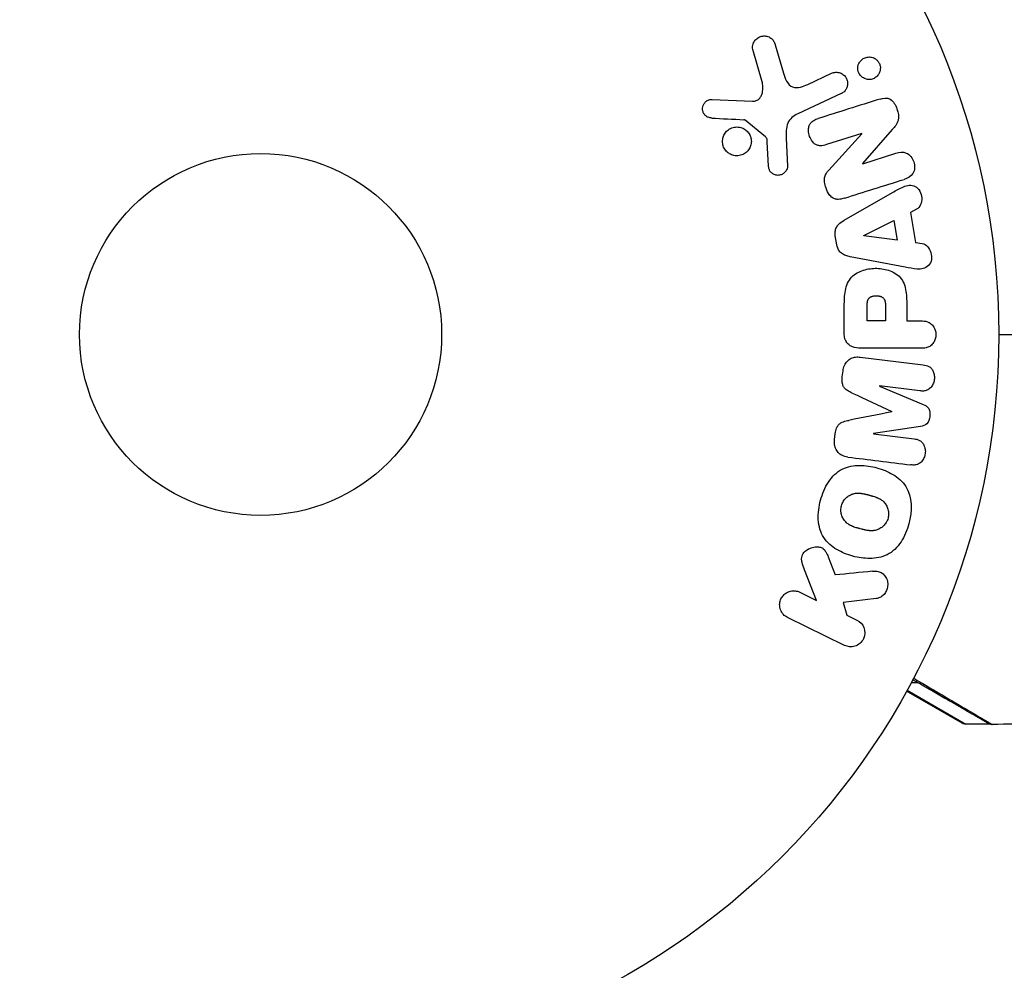
# Model space of a CAD drawing. Units: millimetres. Extents: x -3839 to 3052, y -3738 to 3674.
# Drawn here: x -176 to -105, y 1747 to 1816 of the extents above; entities that cross this region are included whole.
import ezdxf

# ---------------------------------------------------------------- set-up
doc = ezdxf.new("R2010")
doc.units = ezdxf.units.MM
doc.header["$LTSCALE"] = 20
doc.layers.add('2d', color=230, linetype='Continuous')

msp = doc.modelspace()

# ---------------------------------------------------------------- linework, layer by layer
at = {"layer": '2d'}
for p, q in [((-122.436, 1811.271), (-123.102, 1813.594)), ((-121.498, 1813.93), (-120.905, 1811.906)), ((-119.168, 1811.084), (-117.449, 1811.885)), ((-126.02, 1810.014), (-123.127, 1809.885)), ((-116.767, 1810.423), (-119.881, 1808.971)), ((-122.195, 1807.328), (-123.652, 1808.508)), ((-120.705, 1807.223), (-120.623, 1805.208)), ((-115.292, 1807.555), (-117.82, 1806.759)), ((-117.657, 1804.928), (-115.287, 1807.539)), ((-115.287, 1807.539), (-115.292, 1807.555)), ((-113.095, 1807.842), (-115.226, 1805.408)), ((-121.981, 1805.243), (-122.074, 1806.935)), ((-115.221, 1805.391), (-112.837, 1806.143)), ((-115.226, 1805.408), (-115.221, 1805.391)), ((-116.546, 1801.33), (-113.078, 1803.321)), ((-111.36, 1802.116), (-111.796, 1801.894)), ((-111.796, 1801.894), (-111.433, 1799.724)), ((-115.148, 1800.227), (-112.982, 1801.307)), ((-112.982, 1801.307), (-112.745, 1799.893)), ((-117.079, 1799.563), (-117.187, 1800.208)), ((-115.145, 1800.208), (-115.148, 1800.227)), ((-112.745, 1799.893), (-115.145, 1800.208)), ((-111.433, 1799.724), (-110.948, 1799.656)), ((-112.18, 1797.957), (-116.108, 1798.71)), ((-113.585, 1795.219), (-113.585, 1794.101)), ((-116.543, 1793.21), (-116.543, 1795.039)), ((-114.896, 1794.101), (-114.896, 1795.122)), ((-112.055, 1795.113), (-112.055, 1794.101)), ((-113.585, 1794.101), (-114.896, 1794.101)), ((-112.055, 1794.101), (-111.034, 1794.101)), ((-111.034, 1792.129), (-115.222, 1792.129)), ((-115.402, 1791.496), (-110.877, 1790.941)), ((-116.683, 1790.086), (-116.63, 1790.511)), ((-114.021, 1789.427), (-114.024, 1789.408)), ((-114.024, 1789.408), (-110.88, 1788.103)), ((-111.107, 1789.069), (-114.021, 1789.427)), ((-113.122, 1787.562), (-113.12, 1787.578)), ((-117.238, 1785.566), (-117.185, 1785.991)), ((-114.442, 1786.005), (-114.444, 1785.986)), ((-114.444, 1785.986), (-111.529, 1785.629)), ((-111.076, 1786.511), (-114.442, 1786.005)), ((-117.694, 1777.14), (-117.185, 1775.845)), ((-118.533, 1774.023), (-119.4, 1776.218)), ((-119.727, 1774.606), (-118.533, 1774.023)), ((-114.261, 1774.144), (-116.632, 1773.876)), ((-116.632, 1773.876), (-116.37, 1772.968)), ((-116.519, 1770.789), (-120.614, 1772.786)), ((-116.37, 1772.968), (-115.632, 1772.608)), ((-111.247, 1768.095), (-111.737, 1768.095)), ((-110.995, 1768.095), (-110.995, 1768.095)), ((-108.074, 1765.191), (-112.064, 1767.495)), ((-112.021, 1767.572), (-107.824, 1765.124)), ((-106.065, 1765.124), (-107.824, 1765.124))]:
    msp.add_line(p, q, dxfattribs=at)
for radius in [53, 13]:
    msp.add_circle((-158.455, 1793.124), radius, dxfattribs=at)
at = {"layer": '2d', "extrusion": (0, 0, -1)}
msp.add_arc((107.824, 1765.624), 0.5, 270, 300, dxfattribs=at)
at = {"layer": '2d'}
for points, knots in [([(-123.102, 1813.594), (-123.122, 1813.661), (-123.129, 1813.733), (-123.124, 1813.801), (-123.12, 1813.869), (-123.105, 1813.935), (-123.083, 1813.997), (-123.049, 1814.094), (-122.997, 1814.183), (-122.934, 1814.259), (-122.869, 1814.337), (-122.792, 1814.405), (-122.706, 1814.456), (-122.612, 1814.513), (-122.504, 1814.551), (-122.394, 1814.565), (-122.296, 1814.576), (-122.193, 1814.569), (-122.094, 1814.545), (-121.995, 1814.521), (-121.896, 1814.479), (-121.81, 1814.417), (-121.751, 1814.374), (-121.697, 1814.321), (-121.653, 1814.261), (-121.598, 1814.186), (-121.556, 1814.099), (-121.525, 1814.012), (-121.515, 1813.985), (-121.506, 1813.957), (-121.498, 1813.93)], [0, 0, 0, 0, 0.078905, 0.078905, 0.078905, 0.156895, 0.156895, 0.156895, 0.278767, 0.278767, 0.278767, 0.402824, 0.402824, 0.402824, 0.540222, 0.540222, 0.540222, 0.661123, 0.661123, 0.661123, 0.781936, 0.781936, 0.781936, 0.864404, 0.864404, 0.864404, 0.968184, 0.968184, 0.968184, 1, 1, 1, 1]), ([(-115.326, 1811.67), (-115.366, 1811.709), (-115.402, 1811.752), (-115.433, 1811.798), (-115.479, 1811.867), (-115.515, 1811.946), (-115.538, 1812.026), (-115.56, 1812.101), (-115.57, 1812.179), (-115.569, 1812.255), (-115.569, 1812.334), (-115.556, 1812.412), (-115.534, 1812.485), (-115.51, 1812.565), (-115.473, 1812.64), (-115.428, 1812.706), (-115.376, 1812.781), (-115.312, 1812.847), (-115.241, 1812.899), (-115.161, 1812.958), (-115.07, 1813.002), (-114.975, 1813.029), (-114.874, 1813.057), (-114.764, 1813.065), (-114.657, 1813.051), (-114.553, 1813.038), (-114.447, 1813.003), (-114.352, 1812.947), (-114.295, 1812.914), (-114.241, 1812.873), (-114.192, 1812.825)], [0.5, 0.5, 0.5, 0.5, 0.5308264, 0.5308264, 0.5308264, 0.5764939, 0.5764939, 0.5764939, 0.619222, 0.619222, 0.619222, 0.6634255, 0.6634255, 0.6634255, 0.7123401, 0.7123401, 0.7123401, 0.7680844, 0.7680844, 0.7680844, 0.8308981, 0.8308981, 0.8308981, 0.8977418, 0.8977418, 0.8977418, 0.9621491, 0.9621491, 0.9621491, 1, 1, 1, 1]), ([(-114.192, 1812.825), (-114.137, 1812.771), (-114.088, 1812.706), (-114.05, 1812.637), (-114.012, 1812.567), (-113.984, 1812.491), (-113.968, 1812.414), (-113.952, 1812.338), (-113.948, 1812.259), (-113.954, 1812.184), (-113.96, 1812.105), (-113.978, 1812.028), (-114.006, 1811.957), (-114.037, 1811.877), (-114.08, 1811.803), (-114.131, 1811.74), (-114.19, 1811.667), (-114.261, 1811.605), (-114.339, 1811.558), (-114.425, 1811.505), (-114.523, 1811.468), (-114.623, 1811.451), (-114.727, 1811.433), (-114.838, 1811.436), (-114.946, 1811.461), (-115.046, 1811.484), (-115.146, 1811.529), (-115.234, 1811.593), (-115.266, 1811.616), (-115.297, 1811.642), (-115.326, 1811.67)], [0, 0, 0, 0, 0.0433665, 0.0433665, 0.0433665, 0.0868094, 0.0868094, 0.0868094, 0.1295054, 0.1295054, 0.1295054, 0.1746613, 0.1746613, 0.1746613, 0.2253036, 0.2253036, 0.2253036, 0.2831823, 0.2831823, 0.2831823, 0.3477345, 0.3477345, 0.3477345, 0.4147773, 0.4147773, 0.4147773, 0.4773892, 0.4773892, 0.4773892, 0.5, 0.5, 0.5, 0.5]), ([(-120.905, 1811.906), (-120.847, 1811.706), (-120.782, 1811.509), (-120.586, 1811.138), (-120.438, 1810.969), (-120.067, 1810.837), (-119.87, 1810.855), (-119.507, 1810.938), (-119.335, 1811.005), (-119.168, 1811.084)], [0, 0, 0, 0, 0.25, 0.25, 0.5, 0.5, 0.75, 0.75, 1, 1, 1, 1]), ([(-117.449, 1811.885), (-117.357, 1811.928), (-117.256, 1811.954), (-117.154, 1811.959), (-117.051, 1811.965), (-116.944, 1811.951), (-116.843, 1811.916), (-116.749, 1811.883), (-116.658, 1811.831), (-116.579, 1811.763), (-116.511, 1811.704), (-116.451, 1811.631), (-116.406, 1811.55), (-116.365, 1811.479), (-116.336, 1811.4), (-116.319, 1811.32), (-116.303, 1811.243), (-116.298, 1811.163), (-116.304, 1811.087), (-116.311, 1811.007), (-116.33, 1810.928), (-116.359, 1810.856), (-116.39, 1810.777), (-116.435, 1810.703), (-116.487, 1810.639), (-116.547, 1810.568), (-116.618, 1810.507), (-116.696, 1810.461), (-116.719, 1810.447), (-116.743, 1810.435), (-116.767, 1810.423)], [0, 0, 0, 0, 0.128283, 0.128283, 0.128283, 0.257197, 0.257197, 0.257197, 0.376438, 0.376438, 0.376438, 0.47937, 0.47937, 0.47937, 0.570293, 0.570293, 0.570293, 0.657943, 0.657943, 0.657943, 0.74995, 0.74995, 0.74995, 0.851832, 0.851832, 0.851832, 0.966572, 0.966572, 0.966572, 1, 1, 1, 1]), ([(-123.127, 1809.885), (-123.036, 1809.881), (-122.944, 1809.893), (-122.86, 1809.923), (-122.782, 1809.951), (-122.709, 1809.998), (-122.649, 1810.057), (-122.598, 1810.108), (-122.554, 1810.168), (-122.519, 1810.234), (-122.463, 1810.339), (-122.427, 1810.458), (-122.407, 1810.578), (-122.376, 1810.754), (-122.374, 1810.94), (-122.403, 1811.121), (-122.412, 1811.171), (-122.422, 1811.222), (-122.436, 1811.271)], [0, 0, 0, 0, 0.155271, 0.155271, 0.155271, 0.300602, 0.300602, 0.300602, 0.425017, 0.425017, 0.425017, 0.625972, 0.625972, 0.625972, 0.919161, 0.919161, 0.919161, 1, 1, 1, 1]), ([(-126.063, 1808.671), (-126.147, 1808.675), (-126.233, 1808.692), (-126.312, 1808.724), (-126.373, 1808.748), (-126.432, 1808.783), (-126.483, 1808.826), (-126.535, 1808.87), (-126.58, 1808.923), (-126.616, 1808.981), (-126.652, 1809.04), (-126.68, 1809.105), (-126.698, 1809.171), (-126.717, 1809.242), (-126.724, 1809.317), (-126.718, 1809.388), (-126.713, 1809.454), (-126.696, 1809.519), (-126.672, 1809.578), (-126.645, 1809.644), (-126.609, 1809.705), (-126.565, 1809.76), (-126.513, 1809.825), (-126.45, 1809.881), (-126.379, 1809.923), (-126.307, 1809.966), (-126.226, 1809.995), (-126.142, 1810.008), (-126.102, 1810.014), (-126.061, 1810.016), (-126.02, 1810.014)], [0, 0, 0, 0, 0.121966, 0.121966, 0.121966, 0.214779, 0.214779, 0.214779, 0.307643, 0.307643, 0.307643, 0.401902, 0.401902, 0.401902, 0.50199, 0.50199, 0.50199, 0.594015, 0.594015, 0.594015, 0.695052, 0.695052, 0.695052, 0.816614, 0.816614, 0.816614, 0.940808, 0.940808, 0.940808, 1, 1, 1, 1]), ([(-113.972, 1810.037), (-113.735, 1810.112), (-113.464, 1810.161), (-113.007, 1809.881), (-112.859, 1809.606), (-112.666, 1809.064), (-112.611, 1808.767), (-112.753, 1808.24), (-112.925, 1808.036), (-113.095, 1807.842)], [0, 0, 0, 0, 0.25, 0.25, 0.5, 0.5, 0.75, 0.75, 1, 1, 1, 1]), ([(-119.881, 1808.971), (-120.182, 1808.831), (-120.463, 1808.622), (-120.738, 1807.974), (-120.719, 1807.591), (-120.705, 1807.223)], [0, 0, 0, 0, 0.5, 0.5, 1, 1, 1, 1]), ([(-117.82, 1806.759), (-117.961, 1806.714), (-118.109, 1806.677), (-118.26, 1806.678), (-118.336, 1806.679), (-118.415, 1806.691), (-118.488, 1806.719), (-118.563, 1806.746), (-118.634, 1806.791), (-118.696, 1806.844), (-118.775, 1806.911), (-118.844, 1806.994), (-118.9, 1807.083), (-118.972, 1807.196), (-119.027, 1807.323), (-119.062, 1807.453), (-119.098, 1807.584), (-119.115, 1807.721), (-119.108, 1807.854), (-119.104, 1807.95), (-119.087, 1808.045), (-119.055, 1808.133), (-119.028, 1808.206), (-118.989, 1808.275), (-118.94, 1808.333), (-118.881, 1808.404), (-118.807, 1808.46), (-118.729, 1808.504), (-118.629, 1808.562), (-118.521, 1808.603), (-118.412, 1808.637)], [0, 0, 0, 0, 0.149047, 0.149047, 0.149047, 0.224258, 0.224258, 0.224258, 0.300011, 0.300011, 0.300011, 0.394683, 0.394683, 0.394683, 0.514913, 0.514913, 0.514913, 0.635701, 0.635701, 0.635701, 0.72283, 0.72283, 0.72283, 0.796261, 0.796261, 0.796261, 0.886016, 0.886016, 0.886016, 1, 1, 1, 1]), ([(-124.787, 1806.109), (-124.848, 1806.146), (-124.906, 1806.19), (-124.959, 1806.239), (-125.042, 1806.318), (-125.115, 1806.413), (-125.169, 1806.516), (-125.219, 1806.613), (-125.255, 1806.719), (-125.272, 1806.826), (-125.29, 1806.931), (-125.29, 1807.039), (-125.275, 1807.142), (-125.26, 1807.249), (-125.228, 1807.353), (-125.181, 1807.448), (-125.132, 1807.549), (-125.066, 1807.642), (-124.989, 1807.72), (-124.906, 1807.805), (-124.808, 1807.875), (-124.702, 1807.926), (-124.591, 1807.98), (-124.468, 1808.014), (-124.343, 1808.025), (-124.217, 1808.037), (-124.086, 1808.025), (-123.962, 1807.988), (-123.876, 1807.963), (-123.792, 1807.927), (-123.713, 1807.879)], [0.5, 0.5, 0.5, 0.5, 0.5325, 0.5325, 0.5325, 0.5843306, 0.5843306, 0.5843306, 0.6325858, 0.6325858, 0.6325858, 0.6798809, 0.6798809, 0.6798809, 0.7287596, 0.7287596, 0.7287596, 0.781079, 0.781079, 0.781079, 0.8376169, 0.8376169, 0.8376169, 0.8975665, 0.8975665, 0.8975665, 0.9583179, 0.9583179, 0.9583179, 1, 1, 1, 1]), ([(-123.652, 1808.508), (-123.668, 1808.521), (-123.686, 1808.531), (-123.704, 1808.538), (-123.721, 1808.544), (-123.738, 1808.547), (-123.755, 1808.548)], [0, 0, 0, 0, 0.529214, 0.529214, 0.529214, 1, 1, 1, 1]), ([(-123.713, 1807.879), (-123.622, 1807.823), (-123.536, 1807.751), (-123.465, 1807.668), (-123.393, 1807.584), (-123.333, 1807.486), (-123.292, 1807.383), (-123.251, 1807.284), (-123.226, 1807.176), (-123.219, 1807.07), (-123.211, 1806.964), (-123.22, 1806.857), (-123.244, 1806.756), (-123.269, 1806.65), (-123.311, 1806.548), (-123.366, 1806.457), (-123.426, 1806.359), (-123.501, 1806.272), (-123.587, 1806.2), (-123.68, 1806.123), (-123.787, 1806.062), (-123.899, 1806.021), (-124.017, 1805.978), (-124.145, 1805.957), (-124.271, 1805.96), (-124.398, 1805.962), (-124.527, 1805.988), (-124.646, 1806.038), (-124.695, 1806.058), (-124.742, 1806.082), (-124.787, 1806.109)], [0, 0, 0, 0, 0.0492127, 0.0492127, 0.0492127, 0.0985629, 0.0985629, 0.0985629, 0.1461901, 0.1461901, 0.1461901, 0.1936729, 0.1936729, 0.1936729, 0.2434261, 0.2434261, 0.2434261, 0.2970519, 0.2970519, 0.2970519, 0.3548805, 0.3548805, 0.3548805, 0.415485, 0.415485, 0.415485, 0.4757831, 0.4757831, 0.4757831, 0.5, 0.5, 0.5, 0.5]), ([(-122.074, 1806.935), (-122.076, 1806.974), (-122.077, 1807.012), (-122.079, 1807.05), (-122.083, 1807.098), (-122.089, 1807.147), (-122.105, 1807.194), (-122.115, 1807.222), (-122.128, 1807.25), (-122.146, 1807.275), (-122.16, 1807.295), (-122.177, 1807.313), (-122.195, 1807.328)], [0, 0, 0, 0, 0.271486, 0.271486, 0.271486, 0.613888, 0.613888, 0.613888, 0.826923, 0.826923, 0.826923, 1, 1, 1, 1]), ([(-112.837, 1806.143), (-112.596, 1806.219), (-112.335, 1806.262), (-111.845, 1806.054), (-111.644, 1805.804), (-111.463, 1805.247), (-111.477, 1804.924), (-111.758, 1804.458), (-112.001, 1804.341), (-112.245, 1804.264)], [0, 0, 0, 0, 0.25, 0.25, 0.5, 0.5, 0.75, 0.75, 1, 1, 1, 1]), ([(-120.623, 1805.208), (-120.621, 1805.148), (-120.63, 1805.087), (-120.647, 1805.031), (-120.665, 1804.975), (-120.691, 1804.923), (-120.723, 1804.876), (-120.77, 1804.804), (-120.831, 1804.742), (-120.899, 1804.692), (-120.968, 1804.642), (-121.045, 1804.603), (-121.126, 1804.58), (-121.212, 1804.555), (-121.305, 1804.547), (-121.394, 1804.56), (-121.473, 1804.571), (-121.551, 1804.597), (-121.623, 1804.634), (-121.697, 1804.673), (-121.767, 1804.725), (-121.823, 1804.79), (-121.863, 1804.835), (-121.896, 1804.888), (-121.92, 1804.944), (-121.95, 1805.015), (-121.966, 1805.092), (-121.975, 1805.168), (-121.978, 1805.193), (-121.98, 1805.218), (-121.981, 1805.243)], [0, 0, 0, 0, 0.082221, 0.082221, 0.082221, 0.163511, 0.163511, 0.163511, 0.287426, 0.287426, 0.287426, 0.413061, 0.413061, 0.413061, 0.546586, 0.546586, 0.546586, 0.661904, 0.661904, 0.661904, 0.780544, 0.780544, 0.780544, 0.862621, 0.862621, 0.862621, 0.966358, 0.966358, 0.966358, 1, 1, 1, 1]), ([(-116.533, 1802.912), (-116.678, 1802.866), (-116.83, 1802.83), (-116.983, 1802.829), (-117.065, 1802.828), (-117.149, 1802.839), (-117.228, 1802.865), (-117.308, 1802.892), (-117.386, 1802.937), (-117.453, 1802.994), (-117.536, 1803.064), (-117.607, 1803.152), (-117.668, 1803.245), (-117.769, 1803.402), (-117.845, 1803.58), (-117.899, 1803.76), (-117.938, 1803.89), (-117.966, 1804.026), (-117.97, 1804.161), (-117.974, 1804.262), (-117.964, 1804.365), (-117.937, 1804.459), (-117.91, 1804.554), (-117.867, 1804.643), (-117.816, 1804.723), (-117.769, 1804.796), (-117.715, 1804.864), (-117.657, 1804.928)], [0, 0, 0, 0, 0.1575, 0.1575, 0.1575, 0.241033, 0.241033, 0.241033, 0.325709, 0.325709, 0.325709, 0.429473, 0.429473, 0.429473, 0.603377, 0.603377, 0.603377, 0.728155, 0.728155, 0.728155, 0.821685, 0.821685, 0.821685, 0.914881, 0.914881, 0.914881, 1, 1, 1, 1]), ([(-113.078, 1803.321), (-112.821, 1803.469), (-112.565, 1803.617), (-112.027, 1803.847), (-111.724, 1803.896), (-111.169, 1803.622), (-111.004, 1803.273), (-110.963, 1802.601), (-111.095, 1802.25), (-111.36, 1802.116)], [0, 0, 0, 0, 0.25, 0.25, 0.5, 0.5, 0.75, 0.75, 1, 1, 1, 1]), ([(-117.187, 1800.208), (-117.204, 1800.309), (-117.208, 1800.415), (-117.195, 1800.516), (-117.182, 1800.617), (-117.152, 1800.716), (-117.108, 1800.805), (-117.067, 1800.888), (-117.012, 1800.964), (-116.95, 1801.029), (-116.833, 1801.154), (-116.69, 1801.247), (-116.546, 1801.33)], [0, 0, 0, 0, 0.210571, 0.210571, 0.210571, 0.422328, 0.422328, 0.422328, 0.621156, 0.621156, 0.621156, 1, 1, 1, 1]), ([(-116.108, 1798.71), (-116.22, 1798.732), (-116.332, 1798.759), (-116.44, 1798.798), (-116.55, 1798.839), (-116.658, 1798.894), (-116.751, 1798.971), (-116.823, 1799.03), (-116.888, 1799.104), (-116.94, 1799.186), (-116.991, 1799.268), (-117.031, 1799.361), (-117.056, 1799.456), (-117.066, 1799.491), (-117.073, 1799.527), (-117.079, 1799.563)], [0, 0, 0, 0, 0.258514, 0.258514, 0.258514, 0.521139, 0.521139, 0.521139, 0.723781, 0.723781, 0.723781, 0.926502, 0.926502, 0.926502, 1, 1, 1, 1]), ([(-110.948, 1799.656), (-110.654, 1799.615), (-110.415, 1799.327), (-110.28, 1798.839), (-110.262, 1798.665), (-110.311, 1798.334), (-110.388, 1798.182), (-110.713, 1797.855), (-111.021, 1797.802), (-111.6, 1797.845), (-111.89, 1797.901), (-112.18, 1797.957)], [0, 0, 0, 0, 0.25, 0.25, 0.375, 0.375, 0.5, 0.5, 0.75, 0.75, 1, 1, 1, 1]), ([(-116.543, 1795.039), (-116.543, 1795.409), (-116.537, 1795.779), (-116.43, 1796.506), (-116.319, 1796.864), (-115.887, 1797.412), (-115.587, 1797.587), (-114.975, 1797.814), (-114.649, 1797.871), (-114.006, 1797.881), (-113.679, 1797.834), (-113.057, 1797.629), (-112.749, 1797.469), (-112.286, 1796.942), (-112.167, 1796.582), (-112.059, 1795.852), (-112.055, 1795.482), (-112.055, 1795.113)], [0, 0, 0, 0, 0.125, 0.125, 0.25, 0.25, 0.375, 0.375, 0.5, 0.5, 0.625, 0.625, 0.75, 0.75, 0.875, 0.875, 1, 1, 1, 1]), ([(-114.896, 1795.122), (-114.896, 1795.154), (-114.896, 1795.198), (-114.896, 1795.24), (-114.895, 1795.259), (-114.895, 1795.266), (-114.895, 1795.271), (-114.895, 1795.272), (-114.894, 1795.304), (-114.892, 1795.344), (-114.888, 1795.388), (-114.887, 1795.405), (-114.885, 1795.417), (-114.885, 1795.422), (-114.881, 1795.457), (-114.874, 1795.497), (-114.866, 1795.533), (-114.86, 1795.556), (-114.857, 1795.565), (-114.837, 1795.629), (-114.814, 1795.674), (-114.773, 1795.727), (-114.749, 1795.752), (-114.721, 1795.775), (-114.701, 1795.789), (-114.689, 1795.797), (-114.662, 1795.813), (-114.633, 1795.829), (-114.6, 1795.842), (-114.578, 1795.851), (-114.565, 1795.855), (-114.535, 1795.865), (-114.514, 1795.871), (-114.47, 1795.882), (-114.446, 1795.886), (-114.38, 1795.897), (-114.334, 1795.902), (-114.268, 1795.904), (-114.246, 1795.904), (-114.201, 1795.903), (-114.179, 1795.902), (-114.132, 1795.899), (-114.097, 1795.895), (-114.064, 1795.889), (-114.043, 1795.886), (-114.034, 1795.884), (-113.998, 1795.876), (-113.965, 1795.867), (-113.933, 1795.857), (-113.912, 1795.849), (-113.903, 1795.846), (-113.869, 1795.831), (-113.836, 1795.815), (-113.807, 1795.797), (-113.789, 1795.784), (-113.781, 1795.778), (-113.752, 1795.756), (-113.735, 1795.739), (-113.704, 1795.702), (-113.689, 1795.681), (-113.665, 1795.641), (-113.649, 1795.609), (-113.635, 1795.573), (-113.627, 1795.548), (-113.622, 1795.534), (-113.613, 1795.5), (-113.605, 1795.464), (-113.599, 1795.426), (-113.595, 1795.399), (-113.594, 1795.384), (-113.588, 1795.326), (-113.585, 1795.275), (-113.585, 1795.219)], [0, 0, 0, 0, 0.03125, 0.046875, 0.054688, 0.058594, 0.058594, 0.0625, 0.0625, 0.09375, 0.109375, 0.117188, 0.117188, 0.125, 0.125, 0.15625, 0.171875, 0.171875, 0.1875, 0.1875, 0.25, 0.25, 0.28125, 0.296875, 0.296875, 0.3125, 0.3125, 0.34375, 0.359375, 0.359375, 0.375, 0.375, 0.40625, 0.40625, 0.4375, 0.4375, 0.5, 0.5, 0.53125, 0.53125, 0.5625, 0.5625, 0.59375, 0.609375, 0.609375, 0.625, 0.625, 0.65625, 0.671875, 0.671875, 0.6875, 0.6875, 0.71875, 0.734375, 0.734375, 0.75, 0.75, 0.78125, 0.78125, 0.8125, 0.8125, 0.84375, 0.859375, 0.859375, 0.875, 0.875, 0.90625, 0.921875, 0.921875, 0.9375, 0.9375, 1, 1, 1, 1]), ([(-111.034, 1794.101), (-110.88, 1794.101), (-110.724, 1794.088), (-110.576, 1794.039), (-110.485, 1794.008), (-110.395, 1793.961), (-110.317, 1793.896), (-110.239, 1793.832), (-110.17, 1793.75), (-110.115, 1793.659), (-110.06, 1793.568), (-110.017, 1793.466), (-109.99, 1793.359), (-109.964, 1793.252), (-109.954, 1793.136), (-109.964, 1793.025), (-109.973, 1792.927), (-109.997, 1792.83), (-110.031, 1792.741), (-110.068, 1792.645), (-110.118, 1792.556), (-110.179, 1792.478), (-110.244, 1792.394), (-110.323, 1792.321), (-110.41, 1792.268), (-110.491, 1792.219), (-110.581, 1792.186), (-110.671, 1792.165), (-110.79, 1792.138), (-110.913, 1792.129), (-111.034, 1792.129)], [0, 0, 0, 0, 0.150582, 0.150582, 0.150582, 0.244297, 0.244297, 0.244297, 0.338108, 0.338108, 0.338108, 0.43157, 0.43157, 0.43157, 0.526276, 0.526276, 0.526276, 0.608642, 0.608642, 0.608642, 0.696468, 0.696468, 0.696468, 0.792269, 0.792269, 0.792269, 0.881826, 0.881826, 0.881826, 1, 1, 1, 1]), ([(-115.222, 1792.129), (-115.416, 1792.129), (-115.613, 1792.143), (-115.803, 1792.191), (-115.911, 1792.218), (-116.018, 1792.258), (-116.116, 1792.317), (-116.193, 1792.364), (-116.266, 1792.424), (-116.325, 1792.496), (-116.385, 1792.568), (-116.433, 1792.654), (-116.467, 1792.745), (-116.509, 1792.856), (-116.531, 1792.977), (-116.539, 1793.097), (-116.542, 1793.135), (-116.543, 1793.173), (-116.543, 1793.21)], [0, 0, 0, 0, 0.31317, 0.31317, 0.31317, 0.49167, 0.49167, 0.49167, 0.632378, 0.632378, 0.632378, 0.773792, 0.773792, 0.773792, 0.946691, 0.946691, 0.946691, 1, 1, 1, 1]), ([(-116.63, 1790.511), (-116.614, 1790.643), (-116.58, 1790.774), (-116.527, 1790.894), (-116.473, 1791.014), (-116.399, 1791.126), (-116.31, 1791.216), (-116.231, 1791.297), (-116.137, 1791.363), (-116.039, 1791.41), (-115.941, 1791.457), (-115.836, 1791.485), (-115.731, 1791.498), (-115.622, 1791.512), (-115.511, 1791.51), (-115.402, 1791.496)], [0, 0, 0, 0, 0.211935, 0.211935, 0.211935, 0.42554, 0.42554, 0.42554, 0.616183, 0.616183, 0.616183, 0.804578, 0.804578, 0.804578, 1, 1, 1, 1]), ([(-110.877, 1790.941), (-110.741, 1790.924), (-110.602, 1790.896), (-110.479, 1790.83), (-110.408, 1790.792), (-110.342, 1790.74), (-110.287, 1790.676), (-110.232, 1790.612), (-110.187, 1790.536), (-110.152, 1790.455), (-110.116, 1790.369), (-110.091, 1790.276), (-110.078, 1790.181), (-110.063, 1790.074), (-110.064, 1789.963), (-110.081, 1789.856), (-110.098, 1789.75), (-110.132, 1789.646), (-110.177, 1789.551), (-110.224, 1789.454), (-110.285, 1789.364), (-110.356, 1789.29), (-110.428, 1789.215), (-110.513, 1789.154), (-110.603, 1789.116), (-110.681, 1789.083), (-110.765, 1789.066), (-110.848, 1789.06), (-110.934, 1789.054), (-111.021, 1789.059), (-111.107, 1789.069)], [0, 0, 0, 0, 0.149412, 0.149412, 0.149412, 0.234669, 0.234669, 0.234669, 0.319552, 0.319552, 0.319552, 0.409122, 0.409122, 0.409122, 0.510496, 0.510496, 0.510496, 0.610839, 0.610839, 0.610839, 0.713767, 0.713767, 0.713767, 0.817551, 0.817551, 0.817551, 0.907085, 0.907085, 0.907085, 1, 1, 1, 1]), ([(-115.975, 1788.917), (-116.088, 1788.97), (-116.202, 1789.025), (-116.309, 1789.092), (-116.386, 1789.142), (-116.462, 1789.199), (-116.523, 1789.271), (-116.57, 1789.326), (-116.609, 1789.391), (-116.636, 1789.461), (-116.669, 1789.547), (-116.687, 1789.641), (-116.694, 1789.735), (-116.703, 1789.851), (-116.697, 1789.97), (-116.683, 1790.086)], [0, 0, 0, 0, 0.262214, 0.262214, 0.262214, 0.45352, 0.45352, 0.45352, 0.59911, 0.59911, 0.59911, 0.778355, 0.778355, 0.778355, 1, 1, 1, 1]), ([(-110.88, 1788.103), (-110.726, 1788.039), (-110.571, 1787.954), (-110.386, 1787.641), (-110.379, 1787.432), (-110.425, 1787.047), (-110.481, 1786.847), (-110.736, 1786.582), (-110.909, 1786.537), (-111.076, 1786.511)], [0, 0, 0, 0, 0.25, 0.25, 0.5, 0.5, 0.75, 0.75, 1, 1, 1, 1]), ([(-117.185, 1785.991), (-117.169, 1786.129), (-117.14, 1786.267), (-117.09, 1786.395), (-117.06, 1786.472), (-117.021, 1786.546), (-116.971, 1786.61), (-116.922, 1786.674), (-116.86, 1786.729), (-116.793, 1786.77), (-116.673, 1786.843), (-116.538, 1786.882), (-116.406, 1786.914), (-116.343, 1786.929), (-116.279, 1786.942), (-116.216, 1786.954)], [0, 0, 0, 0, 0.262144, 0.262144, 0.262144, 0.418954, 0.418954, 0.418954, 0.577827, 0.577827, 0.577827, 0.864518, 0.864518, 0.864518, 1, 1, 1, 1]), ([(-116.284, 1784.313), (-116.434, 1784.331), (-116.583, 1784.371), (-116.718, 1784.442), (-116.816, 1784.494), (-116.907, 1784.564), (-116.984, 1784.649), (-117.06, 1784.734), (-117.123, 1784.837), (-117.168, 1784.948), (-117.209, 1785.054), (-117.235, 1785.17), (-117.244, 1785.286), (-117.252, 1785.379), (-117.249, 1785.473), (-117.238, 1785.566)], [0, 0, 0, 0, 0.270608, 0.270608, 0.270608, 0.467141, 0.467141, 0.467141, 0.66447, 0.66447, 0.66447, 0.851846, 0.851846, 0.851846, 1, 1, 1, 1]), ([(-111.529, 1785.629), (-111.393, 1785.612), (-111.255, 1785.581), (-111.133, 1785.514), (-111.058, 1785.472), (-110.989, 1785.415), (-110.933, 1785.347), (-110.876, 1785.278), (-110.83, 1785.197), (-110.795, 1785.11), (-110.759, 1785.018), (-110.735, 1784.917), (-110.726, 1784.815), (-110.715, 1784.704), (-110.722, 1784.589), (-110.746, 1784.478), (-110.768, 1784.374), (-110.807, 1784.271), (-110.857, 1784.179), (-110.909, 1784.084), (-110.976, 1783.997), (-111.052, 1783.928), (-111.125, 1783.862), (-111.209, 1783.812), (-111.296, 1783.783), (-111.393, 1783.75), (-111.495, 1783.742), (-111.595, 1783.744), (-111.65, 1783.746), (-111.705, 1783.75), (-111.759, 1783.757)], [0, 0, 0, 0, 0.149557, 0.149557, 0.149557, 0.240892, 0.240892, 0.240892, 0.331834, 0.331834, 0.331834, 0.428634, 0.428634, 0.428634, 0.53396, 0.53396, 0.53396, 0.633918, 0.633918, 0.633918, 0.73669, 0.73669, 0.73669, 0.833499, 0.833499, 0.833499, 0.94118, 0.94118, 0.94118, 1, 1, 1, 1]), ([(-118.245, 1781.223), (-118.121, 1781.685), (-117.938, 1782.129), (-117.421, 1782.916), (-117.081, 1783.249), (-116.291, 1783.641), (-115.858, 1783.712), (-115.01, 1783.717), (-114.601, 1783.652), (-113.8, 1783.434), (-113.41, 1783.279), (-112.697, 1782.851), (-112.366, 1782.575), (-111.646, 1781.461), (-111.659, 1780.426), (-111.905, 1779.515)], [0, 0, 0, 0, 0.0625, 0.0625, 0.125, 0.125, 0.1875, 0.1875, 0.25, 0.25, 0.3125, 0.3125, 0.375, 0.375, 0.5, 0.5, 0.5, 0.5]), ([(-116.747, 1780.821), (-116.733, 1780.874), (-116.715, 1780.926), (-116.672, 1781.026), (-116.645, 1781.077), (-116.59, 1781.17), (-116.559, 1781.214), (-116.491, 1781.298), (-116.454, 1781.339), (-116.339, 1781.45), (-116.255, 1781.514), (-116.119, 1781.592), (-116.05, 1781.627), (-115.979, 1781.654), (-115.932, 1781.67), (-115.907, 1781.678), (-115.837, 1781.696), (-115.766, 1781.711), (-115.68, 1781.721), (-115.642, 1781.723), (-115.616, 1781.725), (-115.602, 1781.725), (-115.546, 1781.727), (-115.476, 1781.725), (-115.39, 1781.718), (-115.352, 1781.713), (-115.326, 1781.71), (-115.311, 1781.708), (-115.259, 1781.701), (-115.192, 1781.689), (-115.107, 1781.671), (-115.062, 1781.661), (-115.043, 1781.657), (-115.03, 1781.654), (-115.022, 1781.652), (-114.997, 1781.646), (-114.964, 1781.638), (-114.921, 1781.627), (-114.902, 1781.622), (-114.889, 1781.618), (-114.88, 1781.616), (-114.867, 1781.613), (-114.842, 1781.606), (-114.801, 1781.595), (-114.771, 1781.587), (-114.752, 1781.582), (-114.703, 1781.569), (-114.661, 1781.557), (-114.626, 1781.547), (-114.613, 1781.544), (-114.605, 1781.542), (-114.603, 1781.541), (-114.571, 1781.533), (-114.535, 1781.522), (-114.501, 1781.512), (-114.48, 1781.506), (-114.471, 1781.504), (-114.407, 1781.484), (-114.334, 1781.46), (-114.258, 1781.433), (-114.227, 1781.42), (-114.206, 1781.412), (-114.198, 1781.409), (-114.138, 1781.384), (-114.07, 1781.353), (-113.998, 1781.314), (-113.968, 1781.297), (-113.948, 1781.285), (-113.94, 1781.279), (-113.886, 1781.246), (-113.846, 1781.217), (-113.77, 1781.155), (-113.736, 1781.124), (-113.634, 1781.018), (-113.576, 1780.939), (-113.499, 1780.803), (-113.477, 1780.757), (-113.438, 1780.661), (-113.421, 1780.614), (-113.392, 1780.509), (-113.376, 1780.43), (-113.367, 1780.351), (-113.362, 1780.297), (-113.361, 1780.272), (-113.359, 1780.132), (-113.373, 1780.023), (-113.402, 1779.919)], [0, 0, 0, 0, 0.0156406, 0.0156406, 0.0312813, 0.0312813, 0.0469219, 0.0469219, 0.0625626, 0.0625626, 0.0938438, 0.0938438, 0.1094845, 0.1173048, 0.1173048, 0.1251251, 0.1251251, 0.1407658, 0.1485861, 0.1524962, 0.1524962, 0.1564064, 0.1564064, 0.172047, 0.1798674, 0.1837775, 0.1837775, 0.1876877, 0.1876877, 0.2033283, 0.2111486, 0.2150588, 0.2170139, 0.2170139, 0.218969, 0.218969, 0.2267893, 0.2306994, 0.2326545, 0.2326545, 0.2346096, 0.2346096, 0.2424299, 0.2463401, 0.2463401, 0.2502502, 0.2502502, 0.2580706, 0.2619807, 0.2639358, 0.2639358, 0.2658909, 0.2658909, 0.2737112, 0.2776214, 0.2776214, 0.2815315, 0.2815315, 0.2971722, 0.3049925, 0.3089026, 0.3089026, 0.3128128, 0.3128128, 0.3284534, 0.3362738, 0.3401839, 0.3401839, 0.3440941, 0.3440941, 0.3597347, 0.3597347, 0.3753754, 0.3753754, 0.4066566, 0.4066566, 0.4222973, 0.4222973, 0.4379379, 0.4379379, 0.4535785, 0.4613989, 0.4613989, 0.4692192, 0.4692192, 0.5005005, 0.5005005, 0.5005005, 0.5005005]), ([(-111.905, 1779.515), (-112.027, 1779.06), (-112.211, 1778.612), (-112.726, 1777.829), (-113.071, 1777.494), (-113.856, 1777.106), (-114.284, 1777.035), (-115.117, 1777.028), (-115.531, 1777.091), (-116.326, 1777.305), (-116.715, 1777.457), (-117.438, 1777.885), (-117.774, 1778.164), (-118.253, 1778.896), (-118.38, 1779.356), (-118.432, 1780.286), (-118.368, 1780.76), (-118.245, 1781.223)], [0.5, 0.5, 0.5, 0.5, 0.5625, 0.5625, 0.625, 0.625, 0.6875, 0.6875, 0.75, 0.75, 0.8125, 0.8125, 0.875, 0.875, 0.9375, 0.9375, 1, 1, 1, 1]), ([(-113.402, 1779.919), (-113.416, 1779.866), (-113.443, 1779.79), (-113.479, 1779.715), (-113.504, 1779.666), (-113.519, 1779.641), (-113.561, 1779.573), (-113.591, 1779.529), (-113.659, 1779.445), (-113.697, 1779.404), (-113.811, 1779.294), (-113.894, 1779.232), (-114.029, 1779.153), (-114.075, 1779.13), (-114.167, 1779.091), (-114.215, 1779.075), (-114.307, 1779.05), (-114.378, 1779.035), (-114.464, 1779.026), (-114.501, 1779.023), (-114.526, 1779.021), (-114.54, 1779.021), (-114.596, 1779.019), (-114.665, 1779.021), (-114.751, 1779.028), (-114.788, 1779.032), (-114.813, 1779.035), (-114.828, 1779.037), (-114.88, 1779.044), (-114.947, 1779.055), (-115.032, 1779.073), (-115.07, 1779.081), (-115.095, 1779.087), (-115.111, 1779.091), (-115.141, 1779.098), (-115.174, 1779.106), (-115.217, 1779.117), (-115.235, 1779.122), (-115.248, 1779.125), (-115.257, 1779.127), (-115.284, 1779.134), (-115.33, 1779.147), (-115.437, 1779.175), (-115.48, 1779.187), (-115.515, 1779.196), (-115.526, 1779.199), (-115.533, 1779.201), (-115.533, 1779.201), (-115.566, 1779.21), (-115.602, 1779.22), (-115.641, 1779.232), (-115.657, 1779.236), (-115.668, 1779.239), (-115.672, 1779.241), (-115.73, 1779.258), (-115.803, 1779.281), (-115.88, 1779.309), (-115.911, 1779.321), (-115.932, 1779.329), (-115.94, 1779.332), (-116, 1779.357), (-116.068, 1779.388), (-116.141, 1779.427), (-116.171, 1779.444), (-116.191, 1779.456), (-116.2, 1779.461), (-116.254, 1779.495), (-116.294, 1779.524), (-116.371, 1779.585), (-116.406, 1779.617), (-116.509, 1779.722), (-116.568, 1779.801), (-116.645, 1779.937), (-116.668, 1779.983), (-116.708, 1780.079), (-116.724, 1780.126), (-116.754, 1780.231), (-116.771, 1780.309), (-116.78, 1780.389), (-116.784, 1780.442), (-116.786, 1780.467), (-116.788, 1780.607), (-116.775, 1780.716), (-116.747, 1780.821)], [0.5005005, 0.5005005, 0.5005005, 0.5005005, 0.5161098, 0.5239145, 0.5239145, 0.5317192, 0.5317192, 0.5473285, 0.5473285, 0.5629379, 0.5629379, 0.5941566, 0.5941566, 0.609766, 0.609766, 0.6253754, 0.6253754, 0.6409847, 0.6487894, 0.6526917, 0.6526917, 0.6565941, 0.6565941, 0.6722034, 0.6800081, 0.6839105, 0.6839105, 0.6878128, 0.6878128, 0.7034222, 0.7112268, 0.7151292, 0.7151292, 0.7190315, 0.7190315, 0.7268362, 0.7307385, 0.7326897, 0.7326897, 0.7346409, 0.7346409, 0.7502502, 0.7502502, 0.7580549, 0.7619573, 0.7639084, 0.7639084, 0.7658596, 0.7658596, 0.7736643, 0.7775666, 0.7795178, 0.7795178, 0.781469, 0.781469, 0.7970783, 0.804883, 0.8087853, 0.8087853, 0.8126877, 0.8126877, 0.828297, 0.8361017, 0.8400041, 0.8400041, 0.8439064, 0.8439064, 0.8595158, 0.8595158, 0.8751251, 0.8751251, 0.9063438, 0.9063438, 0.9219532, 0.9219532, 0.9375626, 0.9375626, 0.9531719, 0.9609766, 0.9609766, 0.9687813, 0.9687813, 1, 1, 1, 1]), ([(-119.4, 1776.218), (-119.468, 1776.391), (-119.536, 1776.566), (-119.577, 1776.752), (-119.595, 1776.831), (-119.607, 1776.914), (-119.607, 1776.997), (-119.607, 1777.066), (-119.598, 1777.137), (-119.578, 1777.204), (-119.557, 1777.271), (-119.524, 1777.335), (-119.484, 1777.393), (-119.429, 1777.471), (-119.36, 1777.539), (-119.287, 1777.597), (-119.176, 1777.684), (-119.052, 1777.751), (-118.925, 1777.797), (-118.795, 1777.843), (-118.659, 1777.87), (-118.525, 1777.872), (-118.431, 1777.874), (-118.335, 1777.863), (-118.247, 1777.835), (-118.174, 1777.812), (-118.106, 1777.775), (-118.047, 1777.727), (-117.974, 1777.667), (-117.914, 1777.589), (-117.864, 1777.505), (-117.796, 1777.391), (-117.743, 1777.266), (-117.694, 1777.14)], [0, 0, 0, 0, 0.15747, 0.15747, 0.15747, 0.224864, 0.224864, 0.224864, 0.280831, 0.280831, 0.280831, 0.337178, 0.337178, 0.337178, 0.4143, 0.4143, 0.4143, 0.530418, 0.530418, 0.530418, 0.649048, 0.649048, 0.649048, 0.732954, 0.732954, 0.732954, 0.801253, 0.801253, 0.801253, 0.885427, 0.885427, 0.885427, 1, 1, 1, 1]), ([(-114.504, 1776.113), (-114.37, 1776.126), (-114.234, 1776.127), (-114.106, 1776.099), (-114.005, 1776.076), (-113.907, 1776.032), (-113.822, 1775.971), (-113.737, 1775.91), (-113.662, 1775.831), (-113.6, 1775.743), (-113.531, 1775.644), (-113.476, 1775.529), (-113.446, 1775.405), (-113.418, 1775.29), (-113.412, 1775.163), (-113.428, 1775.04), (-113.441, 1774.936), (-113.471, 1774.831), (-113.513, 1774.734), (-113.557, 1774.632), (-113.616, 1774.535), (-113.687, 1774.453), (-113.757, 1774.371), (-113.84, 1774.302), (-113.929, 1774.251), (-114.009, 1774.205), (-114.096, 1774.174), (-114.183, 1774.156), (-114.209, 1774.151), (-114.235, 1774.147), (-114.261, 1774.144)], [0, 0, 0, 0, 0.137001, 0.137001, 0.137001, 0.246393, 0.246393, 0.246393, 0.354986, 0.354986, 0.354986, 0.477177, 0.477177, 0.477177, 0.591071, 0.591071, 0.591071, 0.686744, 0.686744, 0.686744, 0.786579, 0.786579, 0.786579, 0.884953, 0.884953, 0.884953, 0.973899, 0.973899, 0.973899, 1, 1, 1, 1]), ([(-120.614, 1772.786), (-120.727, 1772.841), (-120.83, 1772.917), (-120.916, 1773.011), (-121.002, 1773.104), (-121.072, 1773.217), (-121.118, 1773.34), (-121.161, 1773.456), (-121.185, 1773.584), (-121.183, 1773.712), (-121.181, 1773.825), (-121.159, 1773.941), (-121.119, 1774.05), (-121.082, 1774.147), (-121.03, 1774.241), (-120.965, 1774.322), (-120.903, 1774.401), (-120.829, 1774.471), (-120.748, 1774.527), (-120.664, 1774.586), (-120.571, 1774.631), (-120.477, 1774.66), (-120.374, 1774.693), (-120.267, 1774.709), (-120.162, 1774.708), (-120.046, 1774.707), (-119.931, 1774.686), (-119.824, 1774.647), (-119.791, 1774.635), (-119.758, 1774.621), (-119.727, 1774.606)], [0, 0, 0, 0, 0.125499, 0.125499, 0.125499, 0.251629, 0.251629, 0.251629, 0.369238, 0.369238, 0.369238, 0.472705, 0.472705, 0.472705, 0.56563, 0.56563, 0.56563, 0.655478, 0.655478, 0.655478, 0.749078, 0.749078, 0.749078, 0.851455, 0.851455, 0.851455, 0.96528, 0.96528, 0.96528, 1, 1, 1, 1]), ([(-115.632, 1772.608), (-115.408, 1772.499), (-115.229, 1772.311), (-115.038, 1771.825), (-115.039, 1771.519), (-115.287, 1771.002), (-115.525, 1770.809), (-116.033, 1770.653), (-116.295, 1770.68), (-116.519, 1770.789)], [0, 0, 0, 0, 0.25, 0.25, 0.5, 0.5, 0.75, 0.75, 1, 1, 1, 1]), ([(-106.188, 1765.175), (-106.188, 1765.175), (-106.193, 1765.178), (-106.208, 1765.186), (-106.216, 1765.191), (-106.232, 1765.2), (-106.235, 1765.202), (-106.243, 1765.207), (-106.246, 1765.208), (-106.288, 1765.232), (-106.35, 1765.268), (-106.538, 1765.377), (-106.664, 1765.449), (-106.898, 1765.585), (-106.984, 1765.634), (-107.168, 1765.741), (-107.267, 1765.797), (-107.787, 1766.098), (-108.294, 1766.39), (-109.16, 1766.891), (-109.467, 1767.068), (-110.112, 1767.44), (-110.451, 1767.636), (-111.067, 1767.992), (-111.341, 1768.15), (-111.622, 1768.312)], [0.03007316, 0.03007316, 0.03007316, 0.03007316, 0.0365021, 0.0365021, 0.04015231, 0.04015231, 0.04106486, 0.04106486, 0.04197741, 0.04197741, 0.04380252, 0.04380252, 0.04562762, 0.04562762, 0.04654017, 0.04654017, 0.04745273, 0.04745273, 0.05110294, 0.05110294, 0.05292804, 0.05292804, 0.05475315, 0.05475315, 0.05614804, 0.05614804, 0.05614804, 0.05614804]), ([(-111.561, 1768.428), (-111.207, 1768.22), (-110.863, 1768.018), (-110.183, 1767.617), (-109.846, 1767.419), (-109.204, 1767.041), (-108.898, 1766.861), (-108.037, 1766.354), (-107.533, 1766.056), (-107.016, 1765.751), (-106.918, 1765.693), (-106.735, 1765.585), (-106.649, 1765.534), (-106.415, 1765.396), (-106.289, 1765.321), (-106.099, 1765.208), (-106.036, 1765.17), (-105.991, 1765.143), (-105.987, 1765.14), (-105.98, 1765.136), (-105.976, 1765.134), (-105.96, 1765.124), (-105.952, 1765.119), (-105.938, 1765.111), (-105.933, 1765.108), (-105.933, 1765.108)], [0.00194377, 0.00194377, 0.00194377, 0.00194377, 0.00372039, 0.00372039, 0.00558058, 0.00558058, 0.00744077, 0.00744077, 0.01116116, 0.01116116, 0.01209126, 0.01209126, 0.01302136, 0.01302136, 0.01488155, 0.01488155, 0.01674174, 0.01674174, 0.01767184, 0.01767184, 0.01860194, 0.01860194, 0.02232232, 0.02232232, 0.02888402, 0.02888402, 0.02888402, 0.02888402]), ([(-105.933, 1765.108), (-105.987, 1765.107), (-106.042, 1765.116), (-106.11, 1765.138), (-106.127, 1765.145), (-106.156, 1765.158), (-106.168, 1765.164), (-106.183, 1765.172), (-106.185, 1765.173), (-106.187, 1765.174), (-106.188, 1765.175), (-106.188, 1765.175), (-106.188, 1765.175), (-106.188, 1765.175)], [0, 0, 0, 0, 0.01618521, 0.01618521, 0.02162878, 0.02162878, 0.02570578, 0.02570578, 0.02646963, 0.02646963, 0.02661285, 0.02661285, 0.02662533, 0.02662533, 0.02662533, 0.02662533])]:
    msp.add_open_spline(points, degree=3, knots=knots, dxfattribs=at)
for points in [[(-113.972, 1810.037), (-115.509, 1809.552), (-116.993, 1809.084), (-118.412, 1808.637)], [(-126.063, 1808.671), (-125.311, 1808.631), (-124.541, 1808.59), (-123.755, 1808.548)], [(-116.533, 1802.912), (-115.16, 1803.345), (-113.728, 1803.797), (-112.245, 1804.264)], [(-105.455, 1793.124), (-100.639, 1793.124), (-95.835, 1793.124), (-91.048, 1793.124)], [(-115.975, 1788.917), (-115.048, 1788.482), (-114.096, 1788.036), (-113.12, 1787.578)], [(-113.122, 1787.562), (-114.18, 1787.355), (-115.212, 1787.152), (-116.216, 1786.954)], [(-116.284, 1784.313), (-114.836, 1784.135), (-113.324, 1783.949), (-111.759, 1783.757)], [(-114.504, 1776.113), (-115.414, 1776.022), (-116.308, 1775.933), (-117.185, 1775.845)], [(-99.308, 1765.252), (-101.516, 1765.179), (-103.724, 1765.131), (-105.933, 1765.108)], [(-105.933, 1765.108), (-105.933, 1765.108), (-105.933, 1765.108), (-105.933, 1765.108)]]:
    msp.add_open_spline(points, degree=3, dxfattribs=at)

doc.saveas('drawing.dxf')
